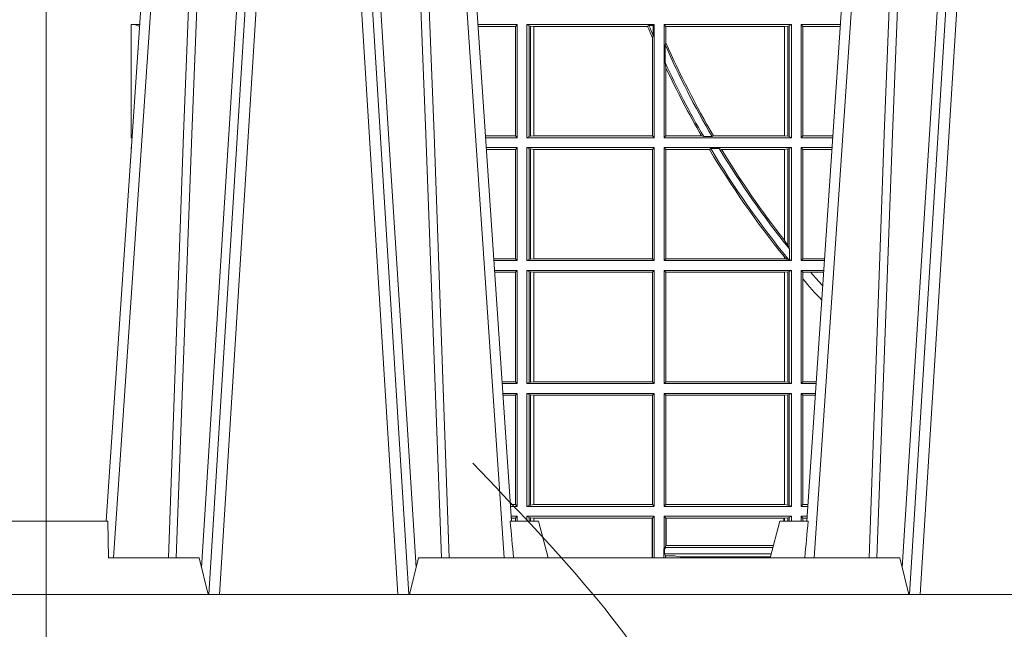
# Model space of a CAD drawing. Units: millimetres. Extents: x 0 to 21000, y 0 to 14850.
# Drawn here: x 8710 to 8980, y 4238 to 4405 of the extents above; entities that cross this region are included whole.
import ezdxf

# ---------------------------------------------------------------- set-up
doc = ezdxf.new("R2010")
doc.units = ezdxf.units.MM
doc.header["$LTSCALE"] = 333.33333
doc.linetypes.add('VERDECKT2', pattern=[4.762499999999999, 3.175, -1.5875])
doc.layers.add('AS_kóty', color=132, linetype='Continuous', lineweight=13)
doc.layers.add('FRW-Kontur', color=7, linetype='Continuous', lineweight=15)
doc.layers.add('FRW-Rifi ST-B', color=7, linetype='Continuous', lineweight=5, transparency=0.5)
doc.styles.add('AS_Romans', font='simplex.shx', dxfattribs={"width": 0.8})
doc.dimstyles.new('AS_kóty_M25', dxfattribs={"dimscale": 25, "dimtxt": 2.5, "dimasz": 2.5, "dimexe": 2, "dimexo": 2.5, "dimgap": 0.75, "dimtad": 1, "dimtxsty": 'AS_Romans', "dimcen": 2.5, "dimdle": 2, "dimclrd": 256, "dimclre": 256, "dimclrt": 256, "dimadec": 0, "dimazin": 0, "dimtfac": 1, "dimtdec": 0, "dimtmove": 0, "dimatfit": 2, "dimfxl": 0, "dimarcsym": 0})

# ---------------------------------------------------------------- blocks, each defined once
blk = doc.blocks.new('ST-Block_UT')
at = {"color": 0, "linetype": 'Continuous'}
for p, q in [((-0.3836637973790005, -0.2714999980891264), (-0.3652499854565008, -2.947132315966883e-09)), ((-0.2728362023835018, -0.2714999980891264), (-0.291249984502997, -2.947132315966883e-09)), ((-0.1921638041735036, -0.2714999980891264), (-0.1737499922514871, -2.947132315966883e-09))]:
    blk.add_line(p, q, dxfattribs=at)
at = {"color": 0, "linetype": 'Continuous', "lineweight": 0}
for p, q in [((-0.3625177383424898, -2.947132315966883e-09), (-0.3816097617149978, -0.2814999960031344)), ((-0.3556051492695076, -0.2914999976421484), (-0.3374890327455091, -2.947132315966883e-09)), ((-0.3345073103905065, -2.947132315966883e-09), (-0.3526233971120121, -0.2914999976421484)), ((-0.3219926893715126, -2.947132315966883e-09), (-0.3038765728474857, -0.2914999976421484)), ((-0.3008948504925115, -0.2914999976421484), (-0.31901096701651, -2.947132315966883e-09)), ((-0.2939822614195009, -2.947132315966883e-09), (-0.2748902082444999, -0.2814999960031344)), ((-0.1710177451375046, -2.947132315966883e-09), (-0.1901097685100126, -0.2814999960031344)), ((-0.1641051411629917, -0.2914999976421484), (-0.1459890395404955, -2.947132315966883e-09)), ((-0.1430073022845022, -2.947132315966883e-09), (-0.1611234039069984, -0.2914999976421484))]:
    blk.add_line(p, q, dxfattribs=at)
at = {"color": 0, "linetype": 'Continuous', "lineweight": 5}
for p, q in [((-0.4000000000000057, -0.2714999980891264), (-0.3831500053410082, -0.2714999980891264)), ((-0.3831500053410082, -0.2714999980891264), (-0.3830278158189913, -0.2814999960031344)), ((-0.2732209801675083, -0.2714999980891264), (-0.2655000030995041, -0.2714999980891264)), ((-0.2655000030995041, -0.2714999980891264), (-0.2628205060960056, -0.2814999960031344)), ((-0.1994999885559992, -0.2714999980891264), (-0.2021794855594976, -0.2814999960031344)), ((-0.1917790114879949, -0.2714999980891264), (-0.1994999885559992, -0.2714999980891264)), ((-0.3830278158189913, -0.2814999960031344), (-0.3582432806495035, -0.2814999960031344)), ((-0.3582432806495035, -0.2814999960031344), (-0.3557499885559992, -0.2914999976421484)), ((-0.3007499814034986, -0.2914999976421484), (-0.2982567191124872, -0.2814999960031344)), ((-0.2982567191124872, -0.2814999960031344), (-0.1667432725429876, -0.2814999960031344)), ((-0.1667432725429876, -0.2814999960031344), (-0.1642499953510139, -0.2914999976421484))]:
    blk.add_line(p, q, dxfattribs=at)
at = {"color": 0, "lineweight": 5}
for p, q in [((-0.4000000000000057, -0.2914999976421484), (-0.4000000000000057, -0.2714999980891264)), ((0.4000000119204969, -0.2714999980891264), (0.3831500172614994, -0.2714999980891264)), ((0.4000000119204969, -0.2914999976421484), (0.4000000119204969, -0.2714999980891264))]:
    blk.add_line(p, q, dxfattribs=at)
at = {"color": 0, "linetype": 'Continuous', "lineweight": 0}
for points in [[(-0.3666014015674932, -0.2814999960031344), (-0.3624699652195034, -0.1656839728021282), (-0.3594078958035141, -0.08773574527762662), (-0.3556559026245054, -2.947132315966883e-09)], [(-0.3532010555269949, -2.947132315966883e-09), (-0.3570883512500131, -0.08773574527762662), (-0.3602576494220102, -0.1656839728021282), (-0.3645309150219873, -0.2814999960031344)], [(-0.3575749933719976, -0.2841802864936369), (-0.3549931287770107, -0.2436380117801491), (-0.3500690400605038, -0.1656835704711455), (-0.3448957443239919, -0.08283865746514607), (-0.3398126304149969, -2.947132315966883e-09)], [(-0.2989249765875002, -0.2841802864936369), (-0.3015068411829986, -0.2436380117801491), (-0.3064309597019985, -0.1656835704711455), (-0.3116042554379987, -0.08283865746514607), (-0.3166873693469938, -2.947132315966883e-09)], [(-0.3032989144325029, -2.947132315966883e-09), (-0.299411648512006, -0.08773574527762662), (-0.2962423205379991, -0.1656839728021282), (-0.2919690847400034, -0.2814999960031344)], [(-0.2898985683920046, -0.2814999960031344), (-0.2940300345424873, -0.1656839728021282), (-0.2970920741560121, -0.08773574527762662), (-0.3008440971375137, -2.947132315966883e-09)], [(-0.175101408362508, -0.2814999960031344), (-0.170969957113499, -0.1656839728021282), (-0.1679079175000027, -0.08773574527762662), (-0.1641558945179895, -2.947132315966883e-09)], [(-0.1617010623220096, -2.947132315966883e-09), (-0.1655883431434972, -0.08773574527762662), (-0.1687576711179872, -0.1656839728021282), (-0.1730309218170021, -0.2814999960031344)], [(-0.1660750001670124, -0.2841802864936369), (-0.1634931355715139, -0.2436380117801491), (-0.1585690319539879, -0.1656835704711455), (-0.1533957511190067, -0.08283865746514607), (-0.1483126223089926, -2.947132315966883e-09)]]:
    blk.add_lwpolyline(points, dxfattribs=at)
at = {"color": 0, "linetype": 'Continuous'}
blk.add_lwpolyline([(0.4000000119204969, -0.2914999976421484), (0.4000000119204969, -0.3314999967481356), (-0.4000000000000057, -0.3314999967481356), (-0.4000000000000057, -0.2914999976421484)], close=True, dxfattribs=at)
at = {"color": 0, "linetype": 'Continuous', "lineweight": 5}
for centre, radius, start, end in [((-1.091596469231007, -0.3513028437431274), 0.8222572196548309, 4.869799641808248, 5.569516282934726), ((0.626024531695009, -0.3512493747431336), 0.8216827844855406, 174.4303238473867, 175.1305295691922)]:
    blk.add_arc(centre, radius, start, end, dxfattribs=at)
blk = doc.blocks.new('ST-Block_SeitGitt')
at = {"color": 0, "lineweight": 5}
for p, q in [((0, 0.2714999980891264), (0, -0.2714999980891264)), ((0.8000000119204742, 0.2714999980891264), (0.8000000119204742, -0.2714999980891264))]:
    blk.add_line(p, q, dxfattribs=at)
at = {"color": 0, "linetype": 'Continuous', "lineweight": 0}
for p, q in [((0.02323644757271381, -0.1357499924565957), (0.02554310912901769, -0.1357499924565957)), ((0.02323644757271381, -0.1666499939824746), (0.02323644757271381, -0.1357499924565957)), ((0.02543645501137348, -0.1362377223636315), (0.02551003006104224, -0.1362377223636315)), ((0.02543645501137348, -0.1362377223636315), (0.02543645501137348, -0.1362837818528817)), ((0.02543645501137348, -0.1362837818528817), (0.02550690619077045, -0.1362837818528817)), ((0.1286500036716518, -0.1357499924565957), (0.1179569060099936, -0.1357499924565957)), ((0.1282304465770778, -0.1362538305188821), (0.1179910775181838, -0.1362538305188821)), ((0.1286500036716518, -0.1357499924565957), (0.1282304465770778, -0.1362538305188821)), ((0.1282304465770778, -0.1661461559201882), (0.1282304465770778, -0.1362538305188821)), ((0.1286500036716518, -0.1357499924565957), (0.1286500036716518, -0.1666499939824746)), ((0.1313500046730098, -0.1357499924565957), (0.1661499977111873, -0.1357499924565957)), ((0.1313500046730098, -0.1357499924565957), (0.1313500046730098, -0.1666499939824746)), ((0.1319748401641903, -0.1360620376731561), (0.1313500046730098, -0.1357499924565957)), ((0.1319748401641903, -0.1663379487659142), (0.1319748401641903, -0.1360620376731561)), ((0.1319748401641903, -0.1360620376731561), (0.1323715388774929, -0.1361359176303552)), ((0.1323715388774929, -0.1361359176303552), (0.1332243919372615, -0.1362388846542046)), ((0.1323715388774929, -0.1662640688087151), (0.1323715388774929, -0.1361359176303552)), ((0.1332243919372615, -0.1362388846542046), (0.1332695722580013, -0.1362388846542046)), ((0.1332243919372615, -0.1362388846542046), (0.1332243919372615, -0.1661611017848657)), ((0.1332695722580013, -0.1362388846542046), (0.164354974031454, -0.1362388846542046)), ((0.1332695722580013, -0.1661611017848657), (0.1332695722580013, -0.1362388846542046)), ((0.1647223919630108, -0.1360293594266579), (0.164354974031454, -0.1362388846542046)), ((0.1647223919630108, -0.1360293594266579), (0.1658706307411251, -0.1360293594266579)), ((0.1661499977111873, -0.1357499924565957), (0.1658706307411251, -0.1360293594266579)), ((0.1658706307411251, -0.1360293594266579), (0.1658706307411251, -0.138768177952926)), ((0.1661499977111873, -0.1357499924565957), (0.1661499977111873, -0.1666499939824746)), ((0.203650006651884, -0.1357499924565957), (0.1688499987125454, -0.1357499924565957)), ((0.1688499987125454, -0.1357499924565957), (0.1688499987125454, -0.1666499939824746)), ((0.1688499987125454, -0.1357499924565957), (0.1693388909101543, -0.1362388846542046)), ((0.2017304390668926, -0.1362388846542046), (0.1693388909101543, -0.1362388846542046)), ((0.1693388909101543, -0.1362388846542046), (0.1693388909101543, -0.140685793485801)), ((0.2017756044864711, -0.1362388846542046), (0.2017304390668926, -0.1362388846542046)), ((0.2017304390668926, -0.1661611017848657), (0.2017304390668926, -0.1362388846542046)), ((0.202628472447401, -0.1361359176303552), (0.2017756044864711, -0.1362388846542046)), ((0.2017756044864711, -0.1362388846542046), (0.2017756044864711, -0.1661611017848657)), ((0.2030251562595424, -0.1360620376731561), (0.202628472447401, -0.1361359176303552)), ((0.202628472447401, -0.1662640688087151), (0.202628472447401, -0.1361359176303552)), ((0.2030251562595424, -0.1360620376731561), (0.203650006651884, -0.1357499924565957)), ((0.2030251562595424, -0.1663379487659142), (0.2030251562595424, -0.1360620376731561)), ((0.203650006651884, -0.1357499924565957), (0.203650006651884, -0.1666499939824746)), ((0.2063499927520809, -0.1357499924565957), (0.2170431023342587, -0.1357499924565957)), ((0.2063499927520809, -0.1357499924565957), (0.2063499927520809, -0.1666499939824746)), ((0.2063499927520809, -0.1357499924565957), (0.206769564747816, -0.1362538305188821)), ((0.206769564747816, -0.1362538305188821), (0.2170089307708167, -0.1362538305188821)), ((0.206769564747816, -0.1661461559201882), (0.206769564747816, -0.1362538305188821)), ((0.1656611055135784, -0.1393457320596383), (0.1658706307411251, -0.138768177952926)), ((0.1656611055135784, -0.1393457320596383), (0.1656611055135784, -0.1661611017848657)), ((0.1693388909101543, -0.140685793485801), (0.1691293656826076, -0.1412496981288598)), ((0.1691293656826076, -0.1460934099818871), (0.1691293656826076, -0.1412496981288598)), ((0.1691293656826076, -0.1460934099818871), (0.1693388909101543, -0.1475331005717919)), ((0.1693388909101543, -0.1475331005717919), (0.1693388909101543, -0.1661611017848657)), ((0.02323644757271381, -0.1666499939824746), (0.02344739337692658, -0.1666499939824746)), ((0.1282304465770778, -0.1661461559201882), (0.1200184468619625, -0.1661461559201882)), ((0.1286500036716518, -0.1666499939824746), (0.1200526183701243, -0.1666499939824746)), ((0.1286500036716518, -0.1666499939824746), (0.1282304465770778, -0.1661461559201882)), ((0.1319748401641903, -0.1663379487659142), (0.1313500046730098, -0.1666499939824746)), ((0.1313500046730098, -0.1666499939824746), (0.1661499977111873, -0.1666499939824746)), ((0.1319748401641903, -0.1663379487659142), (0.1323715388774929, -0.1662640688087151)), ((0.1323715388774929, -0.1662640688087151), (0.1332243919372615, -0.1661611017848657)), ((0.1332243919372615, -0.1661611017848657), (0.1332695722580013, -0.1661611017848657)), ((0.1332695722580013, -0.1661611017848657), (0.1656611055135784, -0.1661611017848657)), ((0.1661499977111873, -0.1666499939824746), (0.1656611055135784, -0.1661611017848657)), ((0.1688499987125454, -0.1666499939824746), (0.1693388909101543, -0.1661611017848657)), ((0.203650006651884, -0.1666499939824746), (0.1688499987125454, -0.1666499939824746)), ((0.1790610194206295, -0.1661611017848657), (0.1693388909101543, -0.1661611017848657)), ((0.1796662300825176, -0.1663706270124123), (0.1790610194206295, -0.1661611017848657)), ((0.1796662300825176, -0.1663706270124123), (0.1819794267416057, -0.1663706270124123)), ((0.1823429256677684, -0.1661611017848657), (0.1819794267416057, -0.1663706270124123)), ((0.2017304390668926, -0.1661611017848657), (0.1823429256677684, -0.1661611017848657)), ((0.2017756044864711, -0.1661611017848657), (0.2017304390668926, -0.1661611017848657)), ((0.202628472447401, -0.1662640688087151), (0.2017756044864711, -0.1661611017848657)), ((0.2030251562595424, -0.1663379487659142), (0.202628472447401, -0.1662640688087151)), ((0.2030251562595424, -0.1663379487659142), (0.203650006651884, -0.1666499939824746)), ((0.2063499927520809, -0.1666499939824746), (0.206769564747816, -0.1661461559201882)), ((0.2063499927520809, -0.1666499939824746), (0.2149473865822529, -0.1666499939824746)), ((0.206769564747816, -0.1661461559201882), (0.2149815581457517, -0.1661461559201882)), ((0.02323644757271381, -0.1693499949838326), (0.02326427252421581, -0.1693499949838326)), ((0.02323644757268539, -0.1697602562711893), (0.02323644757268539, -0.1693499949838326)), ((0.1286500036716518, -0.1693499949838326), (0.1202357389264535, -0.1693499949838326)), ((0.1286500036716518, -0.1693499949838326), (0.1282304465770778, -0.169853833046119)), ((0.1286500036716518, -0.1693499949838326), (0.1286500036716518, -0.2002499965097115)), ((0.1313500046730098, -0.1693499949838326), (0.1313500046730098, -0.2002499965097115)), ((0.1313500046730098, -0.1693499949838326), (0.1661499977111873, -0.1693499949838326)), ((0.1319748401641903, -0.169662040200393), (0.1313500046730098, -0.1693499949838326)), ((0.1661499977111873, -0.1693499949838326), (0.1656611055135784, -0.1698388871814416)), ((0.1661499977111873, -0.1693499949838326), (0.1661499977111873, -0.2002499965097115)), ((0.1688499987125454, -0.1693499949838326), (0.1688499987125454, -0.2002499965097115)), ((0.203650006651884, -0.1693499949838326), (0.1688499987125454, -0.1693499949838326)), ((0.1688499987125454, -0.1693499949838326), (0.1693388909101543, -0.1698388871814416)), ((0.2030251562595424, -0.169662040200393), (0.203650006651884, -0.1693499949838326)), ((0.203650006651884, -0.1693499949838326), (0.203650006651884, -0.2002499965097115)), ((0.2063499927520809, -0.1693499949838326), (0.2147642657294853, -0.1693499949838326)), ((0.2063499927520809, -0.1693499949838326), (0.2063499927520809, -0.2002499965097115)), ((0.2063499927520809, -0.1693499949838326), (0.206769564747816, -0.169853833046119)), ((0.1282304465770778, -0.169853833046119), (0.1202699104346721, -0.169853833046119)), ((0.1282304465770778, -0.1997461584474252), (0.1282304465770778, -0.169853833046119)), ((0.1319748401641903, -0.1999379512931512), (0.1319748401641903, -0.169662040200393)), ((0.1319748401641903, -0.169662040200393), (0.1323715388774929, -0.1697359201575921)), ((0.1323715388774929, -0.1697359201575921), (0.1332243919372615, -0.1698388871814416)), ((0.1323715388774929, -0.1998640713359521), (0.1323715388774929, -0.1697359201575921)), ((0.1332243919372615, -0.1698388871814416), (0.1332695722580013, -0.1698388871814416)), ((0.1332243919372615, -0.1698388871814416), (0.1332243919372615, -0.1997611043121026)), ((0.1332695722580013, -0.1698388871814416), (0.1656611055135784, -0.1698388871814416)), ((0.1332695722580013, -0.1997611043121026), (0.1332695722580013, -0.1698388871814416)), ((0.1656611055135784, -0.1698388871814416), (0.1656611055135784, -0.1997611043121026)), ((0.1693388909101543, -0.1698388871814416), (0.1693388909101543, -0.1997611043121026)), ((0.1812189012765941, -0.1698388871814416), (0.1693388909101543, -0.1698388871814416)), ((0.1815824598074016, -0.1696293619538949), (0.1812189012765941, -0.1698388871814416)), ((0.1815824598074016, -0.1696293619538949), (0.1839161753654537, -0.1696293619538949)), ((0.1845336794853267, -0.1698388871814416), (0.1839161753654537, -0.1696293619538949)), ((0.2017304390668926, -0.1698388871814416), (0.1845336794853267, -0.1698388871814416)), ((0.2017756044864711, -0.1698388871814416), (0.2017304390668926, -0.1698388871814416)), ((0.2017304390668926, -0.1946718660260842), (0.2017304390668926, -0.1698388871814416)), ((0.202628472447401, -0.1697359201575921), (0.2017756044864711, -0.1698388871814416)), ((0.2017756044864711, -0.1698388871814416), (0.2017756044864711, -0.1947293696071313)), ((0.2030251562595424, -0.169662040200393), (0.202628472447401, -0.1697359201575921)), ((0.202628472447401, -0.1961401221419976), (0.202628472447401, -0.1697359201575921)), ((0.2030251562595424, -0.1968737361098931), (0.2030251562595424, -0.169662040200393)), ((0.206769564747816, -0.1997461584474252), (0.206769564747816, -0.169853833046119)), ((0.206769564747816, -0.169853833046119), (0.2147300941660433, -0.169853833046119)), ((0.2017756044864711, -0.1947293696071313), (0.202628472447401, -0.1961401221419976)), ((0.202628472447401, -0.1961401221419976), (0.2030251562595424, -0.1968737361098931)), ((0.2030905872583446, -0.1970598963166879), (0.2030251562595424, -0.1968737361098931)), ((0.2030905872583446, -0.1970598963166879), (0.2030905872583446, -0.1999706295396493)), ((0.1282304465770778, -0.1997461584474252), (0.1222972797784223, -0.1997461584474252)), ((0.1286500036716518, -0.2002499965097115), (0.1223314512865841, -0.2002499965097115)), ((0.1286500036716518, -0.2002499965097115), (0.1282304465770778, -0.1997461584474252)), ((0.1319748401641903, -0.1999379512931512), (0.1313500046730098, -0.2002499965097115)), ((0.1313500046730098, -0.2002499965097115), (0.1661499977111873, -0.2002499965097115)), ((0.1319748401641903, -0.1999379512931512), (0.1323715388774929, -0.1998640713359521)), ((0.1323715388774929, -0.1998640713359521), (0.1332243919372615, -0.1997611043121026)), ((0.1332243919372615, -0.1997611043121026), (0.1332695722580013, -0.1997611043121026)), ((0.1332695722580013, -0.1997611043121026), (0.1656611055135784, -0.1997611043121026)), ((0.1661499977111873, -0.2002499965097115), (0.1656611055135784, -0.1997611043121026)), ((0.1688499987125454, -0.2002499965097115), (0.1693388909101543, -0.1997611043121026)), ((0.203650006651884, -0.2002499965097115), (0.1688499987125454, -0.2002499965097115)), ((0.2017304390668926, -0.1997611043121026), (0.1693388909101543, -0.1997611043121026)), ((0.2017304390668926, -0.1997611043121026), (0.2017304390668926, -0.1992284772063897)), ((0.2017756044864711, -0.1997611043121026), (0.2017304390668926, -0.1997611043121026)), ((0.2024304211139736, -0.1998401698733971), (0.2017756044864711, -0.1992843416597054)), ((0.2017756044864711, -0.1992843416597054), (0.2017756044864711, -0.1997611043121026)), ((0.2024304211139736, -0.1998401698733971), (0.2017756044864711, -0.1997611043121026)), ((0.2028738796711025, -0.1999706295396493), (0.2024304211139736, -0.1998401698733971)), ((0.2028738796711025, -0.1999706295396493), (0.2030905872583446, -0.1999706295396493)), ((0.2030905872583446, -0.1999706295396493), (0.203650006651884, -0.2002499965097115)), ((0.2063499927520809, -0.2002499965097115), (0.206769564747816, -0.1997461584474252)), ((0.2063499927520809, -0.2002499965097115), (0.2126685499775078, -0.2002499965097115)), ((0.206769564747816, -0.1997461584474252), (0.2127027215409782, -0.1997461584474252)), ((0.1286500036716518, -0.2029499975110696), (0.1225145718429417, -0.2029499975110696)), ((0.1282304465770778, -0.2034538355733559), (0.1225487433511319, -0.2034538355733559)), ((0.1286500036716518, -0.2029499975110696), (0.1282304465770778, -0.2034538355733559)), ((0.1282304465770778, -0.2333461609746621), (0.1282304465770778, -0.2034538355733559)), ((0.1286500036716518, -0.2029499975110696), (0.1286500036716518, -0.2338499990369485)), ((0.1313500046730098, -0.2029499975110696), (0.1661499977111873, -0.2029499975110696)), ((0.1313500046730098, -0.2029499975110696), (0.1313500046730098, -0.2338499990369485)), ((0.1319748401641903, -0.2032620427276299), (0.1313500046730098, -0.2029499975110696)), ((0.1319748401641903, -0.2335379538203881), (0.1319748401641903, -0.2032620427276299)), ((0.1319748401641903, -0.2032620427276299), (0.1323715388774929, -0.203335922684829)), ((0.1323715388774929, -0.203335922684829), (0.1332243919372615, -0.2034388897086785)), ((0.1323715388774929, -0.233464073863189), (0.1323715388774929, -0.203335922684829)), ((0.1332243919372615, -0.2034388897086785), (0.1332695722580013, -0.2034388897086785)), ((0.1332243919372615, -0.2034388897086785), (0.1332243919372615, -0.2333611068393395)), ((0.1332695722580013, -0.2034388897086785), (0.1656611055135784, -0.2034388897086785)), ((0.1332695722580013, -0.2333611068393395), (0.1332695722580013, -0.2034388897086785)), ((0.1661499977111873, -0.2029499975110696), (0.1656611055135784, -0.2034388897086785)), ((0.1656611055135784, -0.2034388897086785), (0.1656611055135784, -0.2333611068393395)), ((0.1661499977111873, -0.2029499975110696), (0.1661499977111873, -0.2338499990369485)), ((0.203650006651884, -0.2029499975110696), (0.1688499987125454, -0.2029499975110696)), ((0.1688499987125454, -0.2029499975110696), (0.1688499987125454, -0.2338499990369485)), ((0.1688499987125454, -0.2029499975110696), (0.1693388909101543, -0.2034388897086785)), ((0.1693388909101543, -0.2034388897086785), (0.1693388909101543, -0.2333611068393395)), ((0.2017304390668926, -0.2034388897086785), (0.1693388909101543, -0.2034388897086785)), ((0.2017756044864711, -0.2034388897086785), (0.2017304390668926, -0.2034388897086785)), ((0.2017304390668926, -0.2333611068393395), (0.2017304390668926, -0.2034388897086785)), ((0.202628472447401, -0.203335922684829), (0.2017756044864711, -0.2034388897086785)), ((0.2017756044864711, -0.2034388897086785), (0.2017756044864711, -0.2333611068393395)), ((0.2030251562595424, -0.2032620427276299), (0.202628472447401, -0.203335922684829)), ((0.202628472447401, -0.233464073863189), (0.202628472447401, -0.203335922684829)), ((0.2030251562595424, -0.2032620427276299), (0.203650006651884, -0.2029499975110696)), ((0.2030251562595424, -0.2335379538203881), (0.2030251562595424, -0.2032620427276299)), ((0.203650006651884, -0.2029499975110696), (0.203650006651884, -0.2338499990369485)), ((0.2063499927520809, -0.2029499975110696), (0.2124854291247686, -0.2029499975110696)), ((0.2063499927520809, -0.2029499975110696), (0.2063499927520809, -0.2338499990369485)), ((0.2063499927520809, -0.2029499975110696), (0.206769564747816, -0.2034538355733559)), ((0.206769564747816, -0.2034538355733559), (0.2089516162872371, -0.2034538355733559)), ((0.206769564747816, -0.2052707937623666), (0.206769564747816, -0.2034538355733559)), ((0.2089516162872371, -0.2034538355733559), (0.2124512575613267, -0.2034538355733559)), ((0.206769564747816, -0.2333461609746621), (0.206769564747816, -0.2052707937623666)), ((0.1282304465770778, -0.2333461609746621), (0.1245761126949105, -0.2333461609746621)), ((0.1286500036716518, -0.2338499990369485), (0.1246102842030439, -0.2338499990369485)), ((0.1286500036716518, -0.2338499990369485), (0.1282304465770778, -0.2333461609746621)), ((0.1319748401641903, -0.2335379538203881), (0.1313500046730098, -0.2338499990369485)), ((0.1313500046730098, -0.2338499990369485), (0.1661499977111873, -0.2338499990369485)), ((0.1319748401641903, -0.2335379538203881), (0.1323715388774929, -0.233464073863189)), ((0.1323715388774929, -0.233464073863189), (0.1332243919372615, -0.2333611068393395)), ((0.1332243919372615, -0.2333611068393395), (0.1332695722580013, -0.2333611068393395)), ((0.1332695722580013, -0.2333611068393395), (0.1656611055135784, -0.2333611068393395)), ((0.1661499977111873, -0.2338499990369485), (0.1656611055135784, -0.2333611068393395)), ((0.1688499987125454, -0.2338499990369485), (0.1693388909101543, -0.2333611068393395)), ((0.203650006651884, -0.2338499990369485), (0.1688499987125454, -0.2338499990369485)), ((0.2017304390668926, -0.2333611068393395), (0.1693388909101543, -0.2333611068393395)), ((0.2017756044864711, -0.2333611068393395), (0.2017304390668926, -0.2333611068393395)), ((0.202628472447401, -0.233464073863189), (0.2017756044864711, -0.2333611068393395)), ((0.2030251562595424, -0.2335379538203881), (0.202628472447401, -0.233464073863189)), ((0.2030251562595424, -0.2335379538203881), (0.203650006651884, -0.2338499990369485)), ((0.2063499927520809, -0.2338499990369485), (0.206769564747816, -0.2333461609746621)), ((0.2063499927520809, -0.2338499990369485), (0.2103897133727628, -0.2338499990369485)), ((0.206769564747816, -0.2333461609746621), (0.2104238849362616, -0.2333461609746621)), ((0.1286500036716518, -0.2365500000383065), (0.1247934047594015, -0.2365500000383065)), ((0.1286500036716518, -0.2365500000383065), (0.1282304465770778, -0.2370538381005929)), ((0.1286500036716518, -0.2365500000383065), (0.1286500036716518, -0.2674500015641854)), ((0.1313500046730098, -0.2365500000383065), (0.1313500046730098, -0.2674500015641854)), ((0.1313500046730098, -0.2365500000383065), (0.1661499977111873, -0.2365500000383065)), ((0.1319748401641903, -0.2368620452548669), (0.1313500046730098, -0.2365500000383065)), ((0.1661499977111873, -0.2365500000383065), (0.1656611055135784, -0.2370388922359155)), ((0.1661499977111873, -0.2365500000383065), (0.1661499977111873, -0.2674500015641854)), ((0.1688499987125454, -0.2365500000383065), (0.1688499987125454, -0.2674500015641854)), ((0.203650006651884, -0.2365500000383065), (0.1688499987125454, -0.2365500000383065)), ((0.1688499987125454, -0.2365500000383065), (0.1693388909101543, -0.2370388922359155)), ((0.2030251562595424, -0.2368620452548669), (0.203650006651884, -0.2365500000383065)), ((0.203650006651884, -0.2365500000383065), (0.203650006651884, -0.2674500015641854)), ((0.2063499927520809, -0.2365500000383065), (0.2102065925200236, -0.2365500000383065)), ((0.2063499927520809, -0.2365500000383065), (0.2063499927520809, -0.2674500015641854)), ((0.2063499927520809, -0.2365500000383065), (0.206769564747816, -0.2370538381005929)), ((0.1282304465770778, -0.2370538381005929), (0.1248275762676201, -0.2370538381005929)), ((0.1282304465770778, -0.266946163501899), (0.1282304465770778, -0.2370538381005929)), ((0.1319748401641903, -0.2368620452548669), (0.1323715388774929, -0.236935925212066)), ((0.1319748401641903, -0.2671379414464639), (0.1319748401641903, -0.2368620452548669)), ((0.1323715388774929, -0.236935925212066), (0.1332243919372615, -0.2370388922359155)), ((0.1323715388774929, -0.2670640614892648), (0.1323715388774929, -0.236935925212066)), ((0.1332243919372615, -0.2370388922359155), (0.1332695722580013, -0.2370388922359155)), ((0.1332243919372615, -0.2370388922359155), (0.1332243919372615, -0.2669610944654153)), ((0.1332695722580013, -0.2370388922359155), (0.1656611055135784, -0.2370388922359155)), ((0.1332695722580013, -0.2669610944654153), (0.1332695722580013, -0.2370388922359155)), ((0.1656611055135784, -0.2370388922359155), (0.1656611055135784, -0.2669610944654153)), ((0.1693388909101543, -0.2370388922359155), (0.1693388909101543, -0.2669610944654153)), ((0.2017304390668926, -0.2370388922359155), (0.1693388909101543, -0.2370388922359155)), ((0.2017756044864711, -0.2370388922359155), (0.2017304390668926, -0.2370388922359155)), ((0.2017304390668926, -0.2669610944654153), (0.2017304390668926, -0.2370388922359155)), ((0.202628472447401, -0.236935925212066), (0.2017756044864711, -0.2370388922359155)), ((0.2017756044864711, -0.2370388922359155), (0.2017756044864711, -0.2669610944654153)), ((0.2030251562595424, -0.2368620452548669), (0.202628472447401, -0.236935925212066)), ((0.202628472447401, -0.2670640614892648), (0.202628472447401, -0.236935925212066)), ((0.2030251562595424, -0.2671379414464639), (0.2030251562595424, -0.2368620452548669)), ((0.206769564747816, -0.266946163501899), (0.206769564747816, -0.2370538381005929)), ((0.206769564747816, -0.2370538381005929), (0.2101724209565816, -0.2370538381005929)), ((0.1282304465770778, -0.266946163501899), (0.1268549456113703, -0.266946163501899)), ((0.1286500036716518, -0.2674500015641854), (0.1268891171195321, -0.2674500015641854)), ((0.1286500036716518, -0.2674500015641854), (0.1282304465770778, -0.266946163501899)), ((0.1319748401641903, -0.2671379414464639), (0.1313500046730098, -0.2674500015641854)), ((0.1313500046730098, -0.2674500015641854), (0.1661499977111873, -0.2674500015641854)), ((0.1319748401641903, -0.2671379414464639), (0.1323715388774929, -0.2670640614892648)), ((0.1323715388774929, -0.2670640614892648), (0.1332243919372615, -0.2669610944654153)), ((0.1332243919372615, -0.2669610944654153), (0.1332695722580013, -0.2669610944654153)), ((0.1332695722580013, -0.2669610944654153), (0.1656611055135784, -0.2669610944654153)), ((0.1661499977111873, -0.2674500015641854), (0.1656611055135784, -0.2669610944654153)), ((0.1688499987125454, -0.2674500015641854), (0.1693388909101543, -0.2669610944654153)), ((0.203650006651884, -0.2674500015641854), (0.1688499987125454, -0.2674500015641854)), ((0.2017304390668926, -0.2669610944654153), (0.1693388909101543, -0.2669610944654153)), ((0.2017756044864711, -0.2669610944654153), (0.2017304390668926, -0.2669610944654153)), ((0.202628472447401, -0.2670640614892648), (0.2017756044864711, -0.2669610944654153)), ((0.2030251562595424, -0.2671379414464639), (0.202628472447401, -0.2670640614892648)), ((0.2030251562595424, -0.2671379414464639), (0.203650006651884, -0.2674500015641854)), ((0.2063499927520809, -0.2674500015641854), (0.206769564747816, -0.266946163501899)), ((0.2063499927520809, -0.2674500015641854), (0.2081108767680462, -0.2674500015641854)), ((0.206769564747816, -0.266946163501899), (0.2081450483315166, -0.266946163501899)), ((0.1286500036716518, -0.2701500025655434), (0.1270722376758613, -0.2701500025655434)), ((0.1282304465770778, -0.2706538406278298), (0.1271064091840515, -0.2706538406278298)), ((0.1286500036716518, -0.2701500025655434), (0.1282304465770778, -0.2706538406278298)), ((0.1282304465770494, -0.2714999980891264), (0.1282304465770494, -0.2706538406278298)), ((0.1286500036716518, -0.2701500025655434), (0.1286500036716518, -0.2714999980891264)), ((0.1313500046730098, -0.2701500025655434), (0.1661499977111873, -0.2701500025655434)), ((0.1313500046730098, -0.2701500025655434), (0.1313500046730098, -0.2714999980891264)), ((0.1319748401641903, -0.2704620328809426), (0.1313500046730098, -0.2701500025655434)), ((0.1319748401641903, -0.2704620328809426), (0.1323715388774929, -0.2705359128381417)), ((0.1319748401642187, -0.271499998089098), (0.1319748401642187, -0.2704620328809426)), ((0.1323715388774929, -0.2705359128381417), (0.1332243919372615, -0.2706388798619912)), ((0.1323715388775497, -0.271499998089098), (0.1323715388775497, -0.2705359128381417)), ((0.1332243919372615, -0.2706388798619912), (0.1332695722580013, -0.2706388798619912)), ((0.1332243919372615, -0.2706388798619912), (0.1332243919372615, -0.271499998089098)), ((0.1332695722580013, -0.2706388798619912), (0.1655971795320568, -0.2706388798619912)), ((0.1332695722580581, -0.271499998089098), (0.1332695722580581, -0.2706388798619912)), ((0.1655971795320568, -0.2706388798619912), (0.1656611055135784, -0.2706388798619912)), ((0.1655971795320283, -0.2814999960031344), (0.1655971795320283, -0.2706388798619912)), ((0.1661499977111873, -0.2701500025655434), (0.1656611055135784, -0.2706388798619912)), ((0.1656611055135784, -0.2706388798619912), (0.1656611055135784, -0.2814999960031344)), ((0.1661499977111873, -0.2701500025655434), (0.1661499977111873, -0.2814999960031344)), ((0.203650006651884, -0.2701500025655434), (0.1688499987125454, -0.2701500025655434)), ((0.1688499987125454, -0.2701500025655434), (0.1688499987125454, -0.2790000108148263)), ((0.1688499987125454, -0.2701500025655434), (0.1693388909101543, -0.2706388798619912)), ((0.1693388909101543, -0.2706388798619912), (0.1693388909101543, -0.2781433132554696)), ((0.1694028168916759, -0.2706388798619912), (0.1693388909101543, -0.2706388798619912)), ((0.201597177982336, -0.2706388798619912), (0.1694028168916759, -0.2706388798619912)), ((0.1694028168916759, -0.2781433132554696), (0.1694028168916759, -0.2706388798619912)), ((0.2017756044864711, -0.2706388798619912), (0.201597177982336, -0.2706388798619912)), ((0.201597177982336, -0.2714999980891264), (0.201597177982336, -0.2706388798619912)), ((0.202628472447401, -0.2705359128381417), (0.2017756044864711, -0.2706388798619912)), ((0.2017756044864711, -0.2706388798619912), (0.2017756044864711, -0.2714999980891264)), ((0.2030251562595424, -0.2704620328809426), (0.202628472447401, -0.2705359128381417)), ((0.2026284724474294, -0.2714999980891264), (0.2026284724474294, -0.2705359128381417)), ((0.2030251562595424, -0.2704620328809426), (0.203650006651884, -0.2701500025655434)), ((0.2030251562595708, -0.2714999980891264), (0.2030251562595708, -0.2704620328809426)), ((0.203650006651884, -0.2701500025655434), (0.203650006651884, -0.2714999980891264)), ((0.2063499927520809, -0.2701500025655434), (0.2079277559152786, -0.2701500025655434)), ((0.2063499927520809, -0.2701500025655434), (0.2063499927520809, -0.2714999980891264)), ((0.2063499927520809, -0.2701500025655434), (0.206769564747816, -0.2706538406278298)), ((0.206769564747816, -0.2706538406278298), (0.2078935843518366, -0.2706538406278298)), ((0.2067695647477876, -0.2714999980891264), (0.2067695647477876, -0.2706538406278298)), ((0.168781483173376, -0.2790000108148263), (0.1688499987125454, -0.2790000108148263)), ((0.168781483173376, -0.2790000108148263), (0.168781483173376, -0.2814999960031344)), ((0.1691607922315654, -0.2790000108148263), (0.1688499987125454, -0.2790000108148263)), ((0.1689368426799831, -0.2804433372880624), (0.1689368426799831, -0.2790000108148263)), ((0.1691607922315654, -0.2786433366204903), (0.1693388909101543, -0.2781433132554696)), ((0.1691607922315654, -0.2790000108148263), (0.1691607922315654, -0.2786433366204903)), ((0.1985859556257594, -0.2786433366204903), (0.1691607922315654, -0.2786433366204903)), ((0.1694028168916759, -0.2781433132554696), (0.1693388909101543, -0.2781433132554696)), ((0.1987199367645474, -0.2781433132554696), (0.1694028168916759, -0.2781433132554696)), ((0.1692004144191799, -0.2809706297780679), (0.1689368426799831, -0.2804433372880624)), ((0.1981036458856806, -0.2804433372880339), (0.1689368426799831, -0.2804433372880339)), ((0.1692004144191799, -0.2809706297780679), (0.1692004144191799, -0.2814999960031628)), ((0.1692004144191799, -0.2809706297780679), (0.1710739523172435, -0.2809706297780679)), ((0.1720587700605449, -0.2809994784261391), (0.1732523232698497, -0.2812358704473183)), ((0.1732523232698497, -0.2812358704473183), (0.1977476716041622, -0.2812358704473183)), ((0.1978993354306908, -0.2812058326822182), (0.1977476716041622, -0.2812358704473183))]:
    blk.add_line(p, q, dxfattribs=at)
for points in [[(0.2017304390668926, -0.1946718660260842), (0.2017360866069851, -0.1946790483857797), (0.2017417341470775, -0.1946862307454751), (0.2017473667860088, -0.1946934280063317), (0.2017530143261013, -0.1947006103660271), (0.2017586618661937, -0.1947078076268838), (0.2017643094062862, -0.1947149899865792), (0.2017699569463787, -0.1947221723462746), (0.2017756044864711, -0.1947293696071313)], [(0.2017304390668926, -0.1992284772063897), (0.2017360866069851, -0.1992354509498284), (0.2017417341470775, -0.1992424395944283), (0.2017473667860088, -0.1992494282390282), (0.2017530143261013, -0.199256401982467), (0.2017586618661937, -0.1992633906270669), (0.2017643094062862, -0.1992703792716668), (0.2017699569463787, -0.1992773530151055), (0.2017756044864711, -0.1992843416597054)]]:
    blk.add_lwpolyline(points, dxfattribs=at)
for centre, radius, start, end in [((0.02378088814978696, -0.1384998407995397), 0.002803226971044952, 53.80088333606245, 101.1991166585019), ((0.4000000000000057, -0.03899999674811738), 0.2549195608716613, 202.4234852258972, 203.1809857833533), ((0.4000000000000057, -0.03899999674811738), 0.2545000000000003, 202.411434297295, 203.080025730345), ((0.4000000000000057, -0.03899999674811738), 0.2525000000000002, 203.8879496159083, 210.2940628638646), ((0.4000000000000057, -0.03899999674811738), 0.252080439128339, 203.7900431783656, 210.2946203742251), ((0.4000000000000057, -0.03899999674811738), 0.2545000000000003, 204.8850602593509, 210.0313647650346), ((0.4000000000000057, -0.03899999674811738), 0.254919560871661, 205.1984192983699, 209.9225158596613), ((0.02375942795120523, -0.1638033449395095), 0.002894290802625744, 259.5898262088925, 263.7696363923081), ((0.02378089709353048, -0.1720998029843201), 0.002803189133876399, 100.6125956511075, 101.1994561316071), ((0.4000000000000057, -0.03899999674811738), 0.2549195608716608, 210.8809276190437, 218.9428734858767), ((0.4000000000000057, -0.03899999674811738), 0.2545000000000001, 210.8824536266072, 219.2346307015902), ((0.4000000000000057, -0.03899999674811738), 0.2525000000000001, 211.1542619366716, 218.7541389572385), ((0.4000000000000057, -0.03899999674811738), 0.252080439128339, 211.2676285475119, 218.1373233733557), ((0.4000000000000057, -0.03899999674811738), 0.2520804391283392, 220.7217639499463, 221.8409761549679), ((0.4000000000000057, -0.03899999674811738), 0.2549195608716613, 220.7113153036934, 222.459988374356), ((0.1712968193885729, -0.2901865094628988), 0.009218574081543605, 85.2588742533431, 91.38531042728938), ((0.1725853527231322, -0.2815860853726235), 0.0007533260941139045, 6.562041913844993, 27.70320269905265), ((0.1984150183056101, -0.2815861616679172), 0.0007536946060132664, 152.3049558906949, 173.4353424207799)]:
    blk.add_arc(centre, radius, start, end, dxfattribs=at)
blk = doc.blocks.new('ST-Block')
at = {"color": 0}
for name, p in [('ST-Block_SeitGitt', (0, 0.3314999967481072)), ('ST-Block_UT', (0.4000000000000057, 0.3314999967481356))]:
    blk.add_blockref(name, p, dxfattribs=at)
blk = doc.blocks.new('*D175')
at = {"layer": 'AS_kóty', "lineweight": -2}
for p, q in [((3817.713895917903, 4144.934851066667), (3817.713895917903, 3751.076441176476)), ((10317.71401308065, 4144.934844973962), (10317.71401308065, 3751.076441176476)), ((3880.213895917903, 3801.076441176476), (10255.21401308065, 3801.076441176476))]:
    blk.add_line(p, q, dxfattribs=at)
at = {"layer": 'AS_kóty'}
for points in [[(3880.213895917903, 3811.493107843142), (3880.213895917903, 3790.659774509809), (3817.713895917903, 3801.076441176476)], [(10255.21401308065, 3790.659774509809), (10255.21401308065, 3811.493107843142), (10317.71401308065, 3801.076441176476)]]:
    blk.add_solid(points, dxfattribs=at)
at = {"layer": 'Defpoints', "color": 0}
for p in [(3817.713895917903, 4207.434851066667), (10317.71401308065, 4207.434844973962), (10317.71401308065, 3801.076441176476)]:
    blk.add_point(p, dxfattribs=at)
at = {"layer": 'AS_kóty', "insert": (8266.639453939264, 3857.028822128857), "char_height": 62.5, "attachment_point": 5, "style": 'AS_Romans'}
blk.add_mtext('Délka = XX x 0,80 m = XX,XX m', dxfattribs=at)
blk = doc.blocks.new('Pfeil-Symbol_Versickerung')
at = {"color": 0, "linetype": 'VERDECKT2'}
blk.add_spline([(-0.03597509950575573, 0.3107362874509096), (0.02491126130186894, 0.2052780170441331), (-0.0212509684287836, 0.1253226897599764), (0, 0)], degree=3, dxfattribs=at)
blk = doc.blocks.new('*U87')
at = {"layer": 'FRW-Kontur', "color": 5}
blk.add_blockref('Pfeil-Symbol_Versickerung', (0.0074051327035346, -0.1553681437254548), dxfattribs=at)
blk = doc.blocks.new('*U88')
at = {"layer": 'FRW-Kontur', "color": 0, "linetype": 'ByBlock', "lineweight": -2}
blk.add_blockref('*U87', (1.6, 0), dxfattribs=at)

msp = doc.modelspace()

# ---------------------------------------------------------------- block references
at = {"layer": 'FRW-Kontur', "xscale": 1000, "yscale": 1000, "zscale": 1000}
msp.add_blockref('*U88', (7262.818653490569, 4127.933627592684), dxfattribs=at)
at = {"layer": 'FRW-Rifi ST-B', "xscale": 1000, "yscale": 1000, "zscale": 1000}
for p in [(7917.714054801021, 4207.434850912053), (8717.714054800977, 4207.434850912053)]:
    msp.add_blockref('ST-Block', p, dxfattribs=at)

# ---------------------------------------------------------------- dimensions: what is measured, and where the dimension line sits
at = {"layer": 'AS_kóty'}
dim = msp.add_linear_dim(base=(10317.71401308065, 3801.076441176476), p1=(3817.713895917903, 4207.434851066667), p2=(10317.71401308065, 4207.434844973962), text='Délka = XX x 0,80 m = XX,XX m', dimstyle='AS_kóty_M25', dxfattribs=at)
dim.commit()
dim.dimension.update_dxf_attribs({"geometry": '*D175', "text_midpoint": (8266.639453939264, 3801.076441176476), "dimtype": 160})

doc.saveas('drawing.dxf')
